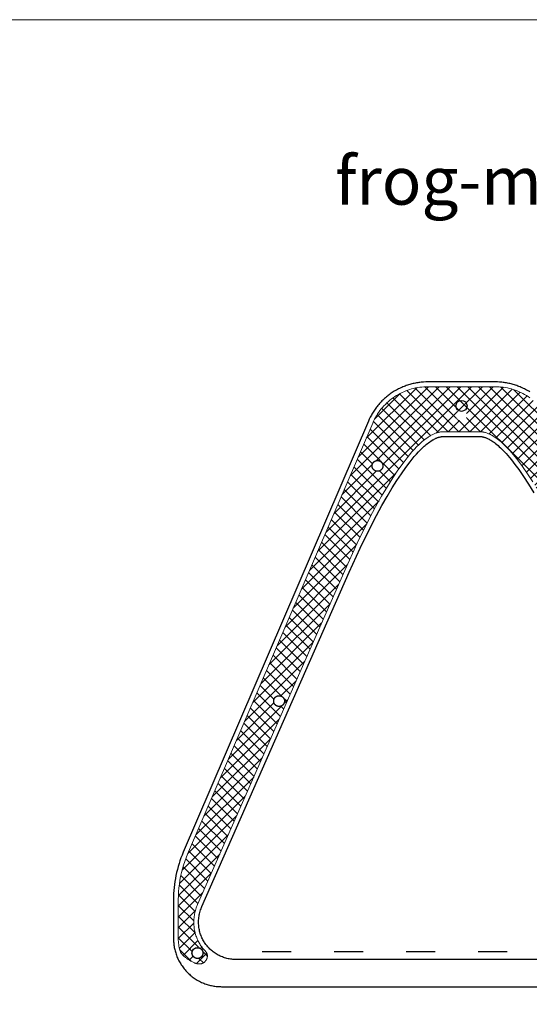
# Model space of a CAD drawing. Units: millimetres. Extents: x 0 to 70034, y 0 to 4832.
# Drawn here: x 49867 to 50079, y 325 to 735 of the extents above; entities that cross this region are included whole.
import ezdxf

# ---------------------------------------------------------------- set-up
doc = ezdxf.new("R2010")
doc.units = ezdxf.units.MM
doc.linetypes.add('Trennlage', pattern=[30, 12, -18])
for name, color, linetype, lineweight, true_color in [('01_PREFA-Dachprodukt', 7, 'Continuous', 25, 0xe1000f), ('06_Dichtung', 7, 'Continuous', 15, 0x8296a0), ('10_Blattrahmen', 7, 'Continuous', 20, 0x000000), ('99_Text_1_DE', 7, 'Continuous', 25, 0xe1000f)]:
    doc.layers.add(name, color=color, linetype=linetype, lineweight=lineweight, true_color=true_color)
doc.styles.add('Arial', font='arial.ttf')

# ---------------------------------------------------------------- blocks, each defined once
blk = doc.blocks.new('A$C303698f2')
at = {"layer": '10_Blattrahmen'}
blk.add_lwpolyline([(666.01, -470.92), (666.01, 0), (0, 0), (0, -470.92)], close=True, dxfattribs=at)

msp = doc.modelspace()

# ---------------------------------------------------------------- hatches: boundary and pattern name
at = {"layer": '06_Dichtung'}
h = msp.add_hatch(dxfattribs=at)
h.set_pattern_fill('ANSI37', color=256, style=0)
h.set_pattern_definition([(45, (20139.0012, -705.1377), (-2.24506403, 2.24506403), []), (135, (20139.0012, -705.1377), (-2.24506403, -2.24506403), [])])
h.paths.add_polyline_path([(50088.027, 566.941), (50087.675, 567.722), (50087.297, 568.491), (50086.893, 569.246), (50086.463, 569.987), (50086.008, 570.713), (50085.529, 571.423), (50085.025, 572.116), (50084.498, 572.792), (50083.948, 573.449), (50083.376, 574.087), (50082.783, 574.704), (50082.168, 575.301), (50081.534, 575.877), (50080.88, 576.431), (50080.207, 576.961), (50079.517, 577.469), (50078.81, 577.953), (50078.087, 578.412), (50077.348, 578.846), (50076.595, 579.254), (50075.828, 579.636), (50075.049, 579.992), (50074.258, 580.321), (50073.456, 580.623), (50072.644, 580.897), (50071.824, 581.143), (50070.995, 581.361), (50070.159, 581.55), (50069.318, 581.711), (50068.471, 581.842), (50067.621, 581.945), (50066.767, 582.018), (50065.912, 582.062), (50065.055, 582.077), (50037.055, 582.077), (50036.198, 582.062), (50035.343, 582.018), (50034.489, 581.945), (50033.639, 581.842), (50032.792, 581.711), (50031.951, 581.55), (50031.115, 581.361), (50030.286, 581.143), (50029.466, 580.897), (50028.654, 580.623), (50027.852, 580.321), (50027.061, 579.992), (50026.282, 579.636), (50025.515, 579.254), (50024.762, 578.846), (50024.023, 578.412), (50023.3, 577.953), (50022.593, 577.469), (50021.903, 576.961), (50021.23, 576.431), (50020.576, 575.877), (50019.942, 575.301), (50019.327, 574.704), (50018.734, 574.087), (50018.162, 573.449), (50017.612, 572.792), (50017.085, 572.116), (50016.581, 571.423), (50016.102, 570.713), (50015.647, 569.987), (50015.217, 569.246), (50014.813, 568.491), (50014.435, 567.722), (50014.083, 566.941), (49936.949, 387.311), (49936.335, 385.809), (49935.771, 384.288), (49935.259, 382.749), (49934.799, 381.193), (49934.392, 379.623), (49934.039, 378.039), (49933.739, 376.445), (49933.493, 374.841), (49933.302, 373.23), (49933.165, 371.614), (49933.082, 369.994), (49933.055, 368.372), (49933.055, 352.077), (49933.066, 351.454), (49933.098, 350.831), (49933.152, 350.21), (49933.227, 349.592), (49933.324, 348.976), (49933.442, 348.364), (49933.581, 347.757), (49933.741, 347.155), (49933.922, 346.558), (49933.94, 346.521), (49933.959, 346.483), (49933.979, 346.444), (49934.001, 346.405), (49934.049, 346.325), (49934.101, 346.242), (49934.158, 346.157), (49934.22, 346.07), (49934.287, 345.981), (49934.358, 345.89), (49934.433, 345.798), (49934.513, 345.704), (49934.684, 345.511), (49934.871, 345.313), (49935.073, 345.111), (49935.288, 344.907), (49935.517, 344.699), (49935.757, 344.491), (49936.007, 344.283), (49936.268, 344.075), (49936.537, 343.869), (49936.815, 343.665), (49937.1, 343.465), (49937.39, 343.27), (49937.686, 343.08), (49938.29, 342.721), (49938.595, 342.553), (49938.902, 342.395), (49939.21, 342.247), (49939.516, 342.11), (49939.822, 341.986), (49939.974, 341.928), (49940.125, 341.874), (49940.275, 341.824), (49940.424, 341.777), (49940.573, 341.734), (49940.72, 341.695), (49940.865, 341.66), (49941.01, 341.629), (49941.152, 341.602), (49941.293, 341.58), (49941.433, 341.562), (49941.57, 341.548), (49941.705, 341.54), (49941.772, 341.537), (49941.838, 341.536), (49941.904, 341.536), (49941.969, 341.537), (49942.034, 341.54), (49942.098, 341.543), (49942.161, 341.548), (49942.224, 341.554), (49942.287, 341.561), (49942.348, 341.57), (49942.409, 341.579), (49942.47, 341.589), (49942.53, 341.601), (49942.589, 341.614), (49942.648, 341.627), (49942.706, 341.642), (49942.764, 341.658), (49942.821, 341.675), (49942.877, 341.693), (49942.933, 341.711), (49942.988, 341.731), (49943.042, 341.752), (49943.096, 341.774), (49943.149, 341.796), (49943.202, 341.82), (49943.254, 341.844), (49943.305, 341.87), (49943.356, 341.896), (49943.406, 341.923), (49943.455, 341.951), (49943.504, 341.979), (49943.552, 342.009), (49943.6, 342.039), (49943.647, 342.07), (49943.693, 342.102), (49943.739, 342.135), (49943.828, 342.202), (49943.914, 342.272), (49943.998, 342.345), (49944.079, 342.421), (49944.158, 342.499), (49944.234, 342.579), (49944.307, 342.662), (49944.377, 342.746), (49944.444, 342.833), (49944.509, 342.921), (49944.571, 343.012), (49944.63, 343.104), (49944.686, 343.197), (49944.739, 343.292), (49944.789, 343.388), (49944.836, 343.485), (49944.881, 343.583), (49944.922, 343.683), (49944.96, 343.783), (49944.995, 343.883), (49945.028, 343.985), (49945.057, 344.086), (49945.083, 344.188), (49945.106, 344.291), (49945.126, 344.393), (49945.143, 344.495), (49945.156, 344.597), (49945.166, 344.699), (49945.173, 344.801), (49945.177, 344.902), (49945.178, 345.002), (49945.175, 345.101), (49945.169, 345.2), (49945.16, 345.298), (49945.154, 345.346), (49945.147, 345.394), (49945.14, 345.442), (49945.131, 345.49), (49945.122, 345.537), (49945.112, 345.584), (49945.101, 345.63), (49945.089, 345.676), (49945.077, 345.722), (49945.063, 345.767), (49945.049, 345.812), (49945.033, 345.857), (49945.017, 345.901), (49945, 345.944), (49944.982, 345.987), (49944.964, 346.03), (49944.944, 346.072), (49944.924, 346.113), (49944.902, 346.154), (49944.88, 346.195), (49944.857, 346.234), (49944.833, 346.274), (49944.829, 346.279), (49943.273, 347.975), (49941.956, 349.884), (49940.901, 351.94), (49940.101, 354.215), (49939.611, 356.662), (49939.484, 358.962), (49939.609, 361.04), (49939.974, 363.107), (49940.573, 365.124), (49941.087, 366.335), (50002.409, 505.554), (50007.611, 516.918), (50012.743, 527.242), (50015.267, 531.982), (50017.755, 536.424), (50020.202, 540.556), (50022.421, 544.089), (50024.573, 547.31), (50026.68, 550.251), (50028.841, 553.059), (50030.91, 555.479), (50032.864, 557.531), (50034.989, 559.49), (50037.095, 561.068), (50039.096, 562.238), (50041.34, 563.105), (50043.043, 563.322), (50059.562, 563.322), (50061.548, 562.841), (50063.492, 561.989), (50065.35, 560.83), (50067.042, 559.534), (50068.692, 558.066), (50070.495, 556.254), (50072.252, 554.271), (50073.391, 552.887), (50074.936, 550.911), (50076.509, 548.773), (50078.595, 545.754), (50080.722, 542.47), (50082.889, 538.928), (50085.093, 535.132), (50087.93, 529.971), (50090.811, 524.432), (50093.725, 518.534), (50099.701, 505.554), (50161.495, 365.263), (50162.136, 363.107), (50162.501, 361.04), (50162.626, 358.962), (50162.499, 356.664), (50162.009, 354.217), (50161.209, 351.94), (50160.154, 349.884), (50158.837, 347.975), (50157.281, 346.279), (50157.277, 346.274), (50157.253, 346.235), (50157.23, 346.195), (50157.208, 346.154), (50157.186, 346.113), (50157.166, 346.072), (50157.146, 346.03), (50157.128, 345.987), (50157.11, 345.944), (50157.093, 345.901), (50157.077, 345.857), (50157.061, 345.812), (50157.047, 345.768), (50157.033, 345.722), (50157.021, 345.676), (50157.009, 345.63), (50156.998, 345.584), (50156.988, 345.537), (50156.979, 345.49), (50156.97, 345.442), (50156.963, 345.394), (50156.956, 345.346), (50156.95, 345.298), (50156.941, 345.2), (50156.935, 345.101), (50156.932, 345.002), (50156.933, 344.902), (50156.937, 344.801), (50156.944, 344.699), (50156.954, 344.597), (50156.967, 344.495), (50156.984, 344.393), (50157.004, 344.291), (50157.027, 344.188), (50157.053, 344.086), (50157.082, 343.985), (50157.115, 343.883), (50157.15, 343.783), (50157.188, 343.683), (50157.229, 343.583), (50157.274, 343.485), (50157.321, 343.388), (50157.371, 343.292), (50157.424, 343.197), (50157.48, 343.104), (50157.539, 343.012), (50157.601, 342.921), (50157.666, 342.833), (50157.733, 342.746), (50157.803, 342.662), (50157.876, 342.579), (50157.952, 342.499), (50158.031, 342.421), (50158.112, 342.345), (50158.196, 342.272), (50158.282, 342.202), (50158.371, 342.135), (50158.417, 342.102), (50158.463, 342.07), (50158.51, 342.039), (50158.558, 342.009), (50158.606, 341.979), (50158.655, 341.951), (50158.704, 341.923), (50158.754, 341.896), (50158.805, 341.87), (50158.856, 341.844), (50158.908, 341.82), (50158.961, 341.796), (50159.014, 341.774), (50159.068, 341.752), (50159.122, 341.731), (50159.177, 341.711), (50159.233, 341.693), (50159.289, 341.675), (50159.346, 341.658), (50159.404, 341.642), (50159.462, 341.627), (50159.521, 341.614), (50159.58, 341.601), (50159.64, 341.589), (50159.701, 341.579), (50159.762, 341.57), (50159.823, 341.561), (50159.886, 341.554), (50159.949, 341.548), (50160.012, 341.543), (50160.076, 341.54), (50160.141, 341.537), (50160.206, 341.536), (50160.272, 341.536), (50160.338, 341.537), (50160.405, 341.54), (50160.54, 341.548), (50160.677, 341.562), (50160.817, 341.58), (50160.958, 341.602), (50161.1, 341.629), (50161.245, 341.66), (50161.39, 341.695), (50161.537, 341.734), (50161.686, 341.777), (50161.835, 341.824), (50161.985, 341.874), (50162.136, 341.928), (50162.288, 341.986), (50162.594, 342.11), (50162.9, 342.247), (50163.208, 342.395), (50163.515, 342.553), (50163.82, 342.721), (50164.124, 342.897), (50164.424, 343.08), (50164.72, 343.27), (50165.01, 343.465), (50165.295, 343.665), (50165.573, 343.869), (50165.842, 344.075), (50166.103, 344.283), (50166.353, 344.491), (50166.593, 344.699), (50166.822, 344.907), (50167.037, 345.111), (50167.239, 345.313), (50167.426, 345.511), (50167.597, 345.704), (50167.677, 345.798), (50167.752, 345.89), (50167.823, 345.981), (50167.89, 346.07), (50167.952, 346.157), (50168.009, 346.242), (50168.061, 346.325), (50168.109, 346.405), (50168.131, 346.444), (50168.151, 346.483), (50168.17, 346.521), (50168.188, 346.558), (50168.369, 347.155), (50168.529, 347.757), (50168.668, 348.364), (50168.786, 348.976), (50168.883, 349.592), (50168.958, 350.21), (50169.012, 350.831), (50169.044, 351.454), (50169.055, 352.077), (50169.055, 368.372), (50169.028, 369.994), (50168.945, 371.614), (50168.808, 373.23), (50168.617, 374.841), (50168.371, 376.445), (50168.071, 378.039), (50167.718, 379.623), (50167.311, 381.193), (50166.851, 382.749), (50166.339, 384.288), (50165.775, 385.809), (50165.161, 387.311)])
h.paths.add_polyline_path([(50129.4, 451.894), (50129.186, 449.799), (50127.456, 448.635), (50125.461, 449.18), (50124.584, 451.046), (50125.414, 452.934), (50127.394, 453.527), (50129.129, 452.424), (50129.434, 450.376), (50128.063, 448.815), (50125.992, 448.838), (50124.661, 450.435), (50125.014, 452.475), (50126.777, 453.534), (50128.742, 452.893), (50129.525, 450.984), (50128.602, 449.142), (50126.594, 448.645), (50124.895, 449.851), (50124.729, 451.952), (50126.238, 453.421), (50128.333, 453.208), (50129.497, 451.477), (50128.952, 449.482), (50127.086, 448.605), (50125.198, 449.436), (50124.605, 451.416), (50125.708, 453.151), (50127.756, 453.456), (50129.316, 452.085), (50129.293, 450.013), (50127.697, 448.682), (50125.656, 449.035), (50124.598, 450.799), (50125.239, 452.763), (50127.148, 453.547), (50128.99, 452.623), (50129.487, 450.615), (50128.28, 448.916), (50126.18, 448.751), (50124.71, 450.259), (50124.924, 452.355), (50126.654, 453.518), (50128.649, 452.973), (50129.526, 451.108), (50128.696, 449.219), (50126.716, 448.626), (50124.981, 449.729), (50124.676, 451.777), (50126.047, 453.338), (50128.118, 453.315), (50129.449, 451.718), (50129.096, 449.678), (50127.333, 448.619), (50125.368, 449.26), (50124.585, 451.17), (50125.508, 453.012), (50127.516, 453.508), (50129.215, 452.302), (50129.381, 450.202), (50127.873, 448.732), (50125.777, 448.945), (50124.613, 450.676), (50125.158, 452.671), (50127.024, 453.548), (50128.912, 452.718), (50129.505, 450.737), (50128.402, 449.003), (50126.354, 448.698), (50124.794, 450.068), (50124.817, 452.14), (50126.413, 453.471), (50128.454, 453.118), (50129.512, 451.355), (50128.871, 449.39), (50126.962, 448.607), (50125.12, 449.53), (50124.623, 451.538), (50125.83, 453.237), (50127.93, 453.402)], flags=16)
h.paths.add_polyline_path([(50083.71, 548.259), (50083.924, 550.355), (50085.654, 551.518), (50087.649, 550.973), (50088.526, 549.108), (50087.696, 547.219), (50085.716, 546.626), (50083.981, 547.729), (50083.676, 549.777), (50085.047, 551.338), (50087.118, 551.315), (50088.449, 549.718), (50088.096, 547.678), (50086.333, 546.619), (50084.368, 547.26), (50083.585, 549.17), (50084.508, 551.012), (50086.516, 551.508), (50088.215, 550.302), (50088.381, 548.202), (50086.873, 546.732), (50084.777, 546.945), (50083.613, 548.676), (50084.158, 550.671), (50086.024, 551.548), (50087.912, 550.718), (50088.505, 548.737), (50087.402, 547.003), (50085.354, 546.698), (50083.794, 548.068), (50083.817, 550.14), (50085.413, 551.471), (50087.454, 551.118), (50088.512, 549.355), (50087.871, 547.39), (50085.962, 546.607), (50084.12, 547.53), (50083.623, 549.538), (50084.83, 551.237), (50086.93, 551.402), (50088.4, 549.894), (50088.186, 547.799), (50086.456, 546.635), (50084.461, 547.18), (50083.584, 549.046), (50084.414, 550.934), (50086.394, 551.527), (50088.129, 550.424), (50088.434, 548.376), (50087.063, 546.815), (50084.992, 546.838), (50083.661, 548.435), (50084.014, 550.475), (50085.777, 551.534), (50087.742, 550.893), (50088.525, 548.984), (50087.602, 547.142), (50085.594, 546.645), (50083.895, 547.851), (50083.729, 549.952), (50085.238, 551.421), (50087.333, 551.208), (50088.497, 549.477), (50087.952, 547.482), (50086.086, 546.605), (50084.198, 547.436), (50083.605, 549.416), (50084.708, 551.151), (50086.756, 551.456), (50088.316, 550.085), (50088.293, 548.013), (50086.697, 546.682), (50084.656, 547.035), (50083.598, 548.799), (50084.239, 550.763), (50086.148, 551.547), (50087.99, 550.623), (50088.487, 548.615), (50087.28, 546.916), (50085.18, 546.751)], flags=16)
h.paths.add_polyline_path([(50053.497, 570.477), (50052.952, 568.482), (50051.086, 567.605), (50049.198, 568.436), (50048.605, 570.416), (50049.708, 572.151), (50051.756, 572.456), (50053.316, 571.085), (50053.293, 569.013), (50051.697, 567.682), (50049.656, 568.035), (50048.598, 569.799), (50049.239, 571.763), (50051.148, 572.547), (50052.99, 571.623), (50053.487, 569.615), (50052.28, 567.916), (50050.18, 567.751), (50048.71, 569.259), (50048.924, 571.355), (50050.654, 572.518), (50052.649, 571.973), (50053.526, 570.108), (50052.696, 568.219), (50050.716, 567.626), (50048.981, 568.729), (50048.676, 570.777), (50050.047, 572.338), (50052.118, 572.315), (50053.449, 570.718), (50053.096, 568.678), (50051.333, 567.619), (50049.368, 568.26), (50048.585, 570.17), (50049.508, 572.012), (50051.516, 572.508), (50053.215, 571.302), (50053.381, 569.202), (50051.873, 567.732), (50049.777, 567.945), (50048.613, 569.676), (50049.158, 571.671), (50051.024, 572.548), (50052.912, 571.718), (50053.505, 569.737), (50052.402, 568.003), (50050.354, 567.698), (50048.794, 569.068), (50048.817, 571.14), (50050.413, 572.471), (50052.454, 572.118), (50053.512, 570.355), (50052.871, 568.39), (50050.962, 567.607), (50049.12, 568.53), (50048.623, 570.538), (50049.83, 572.237), (50051.93, 572.402), (50053.4, 570.894), (50053.186, 568.799), (50051.456, 567.635), (50049.461, 568.18), (50048.584, 570.046), (50049.414, 571.934), (50051.394, 572.527), (50053.129, 571.424), (50053.434, 569.376), (50052.063, 567.815), (50049.992, 567.838), (50048.661, 569.435), (50049.014, 571.475), (50050.777, 572.534), (50052.742, 571.893), (50053.525, 569.984), (50052.602, 568.142), (50050.594, 567.645), (50048.895, 568.851), (50048.729, 570.952), (50050.238, 572.421), (50052.333, 572.208)], flags=16)
h.paths.add_polyline_path([(50016.873, 546.732), (50014.777, 546.945), (50013.613, 548.676), (50014.158, 550.671), (50016.024, 551.548), (50017.912, 550.718), (50018.505, 548.737), (50017.402, 547.003), (50015.354, 546.698), (50013.794, 548.068), (50013.817, 550.14), (50015.413, 551.471), (50017.454, 551.118), (50018.512, 549.355), (50017.871, 547.39), (50015.962, 546.607), (50014.12, 547.53), (50013.623, 549.538), (50014.83, 551.237), (50016.93, 551.402), (50018.4, 549.894), (50018.186, 547.799), (50016.456, 546.635), (50014.461, 547.18), (50013.584, 549.046), (50014.414, 550.934), (50016.394, 551.527), (50018.129, 550.424), (50018.434, 548.376), (50017.063, 546.815), (50014.992, 546.838), (50013.661, 548.435), (50014.014, 550.475), (50015.777, 551.534), (50017.742, 550.893), (50018.525, 548.984), (50017.602, 547.142), (50015.594, 546.645), (50013.895, 547.851), (50013.729, 549.952), (50015.238, 551.421), (50017.333, 551.208), (50018.497, 549.477), (50017.952, 547.482), (50016.086, 546.605), (50014.198, 547.436), (50013.605, 549.416), (50014.708, 551.151), (50016.756, 551.456), (50018.316, 550.085), (50018.293, 548.013), (50016.697, 546.682), (50014.656, 547.035), (50013.598, 548.799), (50014.239, 550.763), (50016.148, 551.547), (50017.99, 550.623), (50018.487, 548.615), (50017.28, 546.916), (50015.18, 546.751), (50013.71, 548.259), (50013.924, 550.355), (50015.654, 551.518), (50017.649, 550.973), (50018.526, 549.108), (50017.696, 547.219), (50015.716, 546.626), (50013.981, 547.729), (50013.676, 549.777), (50015.047, 551.338), (50017.118, 551.315), (50018.449, 549.718), (50018.096, 547.678), (50016.333, 546.619), (50014.368, 547.26), (50013.585, 549.17), (50014.508, 551.012), (50016.516, 551.508), (50018.215, 550.302), (50018.381, 548.202)], flags=16)
h.paths.add_polyline_path([(50163.497, 346.477), (50162.952, 344.482), (50161.086, 343.605), (50159.198, 344.436), (50158.605, 346.416), (50159.708, 348.151), (50161.756, 348.456), (50163.316, 347.085), (50163.293, 345.013), (50161.697, 343.682), (50159.656, 344.035), (50158.598, 345.799), (50159.239, 347.763), (50161.148, 348.547), (50162.99, 347.623), (50163.487, 345.615), (50162.28, 343.916), (50160.18, 343.751), (50158.71, 345.259), (50158.924, 347.355), (50160.654, 348.518), (50162.649, 347.973), (50163.526, 346.108), (50162.696, 344.219), (50160.716, 343.626), (50158.981, 344.729), (50158.676, 346.777), (50160.047, 348.338), (50162.118, 348.315), (50163.449, 346.718), (50163.096, 344.678), (50161.333, 343.619), (50159.368, 344.26), (50158.585, 346.17), (50159.508, 348.012), (50161.516, 348.508), (50163.215, 347.302), (50163.381, 345.202), (50161.873, 343.732), (50159.777, 343.945), (50158.613, 345.676), (50159.158, 347.671), (50161.024, 348.548), (50162.912, 347.718), (50163.505, 345.737), (50162.402, 344.003), (50160.354, 343.698), (50158.794, 345.068), (50158.817, 347.14), (50160.413, 348.471), (50162.454, 348.118), (50163.512, 346.355), (50162.871, 344.39), (50160.962, 343.607), (50159.12, 344.53), (50158.623, 346.538), (50159.83, 348.237), (50161.93, 348.402), (50163.4, 346.894), (50163.186, 344.799), (50161.456, 343.635), (50159.461, 344.18), (50158.584, 346.046), (50159.414, 347.934), (50161.394, 348.527), (50163.129, 347.424), (50163.434, 345.376), (50162.063, 343.815), (50159.992, 343.838), (50158.661, 345.435), (50159.014, 347.475), (50160.777, 348.534), (50162.742, 347.893), (50163.525, 345.984), (50162.602, 344.142), (50160.594, 343.645), (50158.895, 344.851), (50158.729, 346.952), (50160.238, 348.421), (50162.333, 348.208)], flags=16)
h.paths.add_polyline_path([(49972.71, 450.259), (49972.924, 452.355), (49974.654, 453.518), (49976.649, 452.973), (49977.526, 451.108), (49976.696, 449.219), (49974.716, 448.626), (49972.981, 449.729), (49972.676, 451.777), (49974.047, 453.338), (49976.118, 453.315), (49977.449, 451.718), (49977.096, 449.678), (49975.333, 448.619), (49973.368, 449.26), (49972.585, 451.17), (49973.508, 453.012), (49975.516, 453.508), (49977.215, 452.302), (49977.381, 450.202), (49975.873, 448.732), (49973.777, 448.945), (49972.613, 450.676), (49973.158, 452.671), (49975.024, 453.548), (49976.912, 452.718), (49977.505, 450.737), (49976.402, 449.003), (49974.354, 448.698), (49972.794, 450.068), (49972.817, 452.14), (49974.413, 453.471), (49976.454, 453.118), (49977.512, 451.355), (49976.871, 449.39), (49974.962, 448.607), (49973.12, 449.53), (49972.623, 451.538), (49973.83, 453.237), (49975.93, 453.402), (49977.4, 451.894), (49977.186, 449.799), (49975.456, 448.635), (49973.461, 449.18), (49972.584, 451.046), (49973.414, 452.934), (49975.394, 453.527), (49977.129, 452.424), (49977.434, 450.376), (49976.063, 448.815), (49973.992, 448.838), (49972.661, 450.435), (49973.014, 452.475), (49974.777, 453.534), (49976.742, 452.893), (49977.525, 450.984), (49976.602, 449.142), (49974.594, 448.645), (49972.895, 449.851), (49972.729, 451.952), (49974.238, 453.421), (49976.333, 453.208), (49977.497, 451.477), (49976.952, 449.482), (49975.086, 448.605), (49973.198, 449.436), (49972.605, 451.416), (49973.708, 453.151), (49975.756, 453.456), (49977.316, 452.085), (49977.293, 450.013), (49975.697, 448.682), (49973.656, 449.035), (49972.598, 450.799), (49973.239, 452.763), (49975.148, 453.547), (49976.99, 452.623), (49977.487, 450.615), (49976.28, 448.916), (49974.18, 448.751)], flags=16)
h.paths.add_polyline_path([(49941.873, 343.732), (49939.777, 343.945), (49938.613, 345.676), (49939.158, 347.671), (49941.024, 348.548), (49942.912, 347.718), (49943.505, 345.737), (49942.402, 344.003), (49940.354, 343.698), (49938.794, 345.068), (49938.817, 347.14), (49940.413, 348.471), (49942.454, 348.118), (49943.512, 346.355), (49942.871, 344.39), (49940.962, 343.607), (49939.12, 344.53), (49938.623, 346.538), (49939.83, 348.237), (49941.93, 348.402), (49943.4, 346.894), (49943.186, 344.799), (49941.456, 343.635), (49939.461, 344.18), (49938.584, 346.046), (49939.414, 347.934), (49941.394, 348.527), (49943.129, 347.424), (49943.434, 345.376), (49942.063, 343.815), (49939.992, 343.838), (49938.661, 345.435), (49939.014, 347.475), (49940.777, 348.534), (49942.742, 347.893), (49943.525, 345.984), (49942.602, 344.142), (49940.594, 343.645), (49938.895, 344.851), (49938.729, 346.952), (49940.238, 348.421), (49942.333, 348.208), (49943.497, 346.477), (49942.952, 344.482), (49941.086, 343.605), (49939.198, 344.436), (49938.605, 346.416), (49939.708, 348.151), (49941.756, 348.456), (49943.316, 347.085), (49943.293, 345.013), (49941.697, 343.682), (49939.656, 344.035), (49938.598, 345.799), (49939.239, 347.763), (49941.148, 348.547), (49942.99, 347.623), (49943.487, 345.615), (49942.28, 343.916), (49940.18, 343.751), (49938.71, 345.259), (49938.924, 347.355), (49940.654, 348.518), (49942.649, 347.973), (49943.526, 346.108), (49942.696, 344.219), (49940.716, 343.626), (49938.981, 344.729), (49938.676, 346.777), (49940.047, 348.338), (49942.118, 348.315), (49943.449, 346.718), (49943.096, 344.678), (49941.333, 343.619), (49939.368, 344.26), (49938.585, 346.17), (49939.508, 348.012), (49941.516, 348.508), (49943.215, 347.302), (49943.381, 345.202)], flags=16)

# ---------------------------------------------------------------- linework, layer by layer
at = {"layer": '01_PREFA-Dachprodukt', "linetype": 'Trennlage'}
msp.add_line((49968.055, 346.72), (50134.055, 346.72), dxfattribs=at)
at = {"layer": '01_PREFA-Dachprodukt'}
for points in [[(50079.485, 579.897), (50079.055, 580.163), (50078.62, 580.421), (50078.181, 580.671), (50077.737, 580.913), (50077.29, 581.146), (50076.838, 581.37), (50076.383, 581.585), (50075.925, 581.792), (50075.464, 581.99), (50074.999, 582.179), (50074.533, 582.358), (50074.064, 582.529), (50073.593, 582.691), (50073.12, 582.844), (50072.646, 582.988), (50072.17, 583.122), (50071.694, 583.248), (50071.217, 583.364), (50070.739, 583.472), (50070.261, 583.57), (50069.783, 583.659), (50069.306, 583.74), (50068.828, 583.812), (50068.352, 583.875), (50067.876, 583.929), (50067.402, 583.974), (50066.929, 584.012), (50065.988, 584.061), (50065.055, 584.077), (50037.055, 584.077), (50036.122, 584.061), (50035.181, 584.012), (50034.708, 583.974), (50034.234, 583.929), (50033.758, 583.875), (50033.282, 583.812), (50032.804, 583.74), (50032.327, 583.659), (50031.849, 583.57), (50031.371, 583.472), (50030.893, 583.364), (50030.416, 583.248), (50029.94, 583.122), (50029.464, 582.988), (50028.99, 582.844), (50028.517, 582.691), (50028.046, 582.529), (50027.577, 582.358), (50027.111, 582.179), (50026.646, 581.99), (50026.185, 581.792), (50025.727, 581.585), (50025.272, 581.37), (50024.82, 581.146), (50024.373, 580.913), (50023.929, 580.671), (50023.49, 580.421), (50023.055, 580.163), (50022.625, 579.897), (50022.2, 579.623), (50021.78, 579.34), (50021.365, 579.05), (50020.957, 578.753), (50020.554, 578.447), (50020.157, 578.135), (50019.766, 577.816), (50019.382, 577.489), (50019.005, 577.156), (50018.634, 576.816), (50018.27, 576.471), (50017.913, 576.119), (50017.564, 575.761), (50017.222, 575.397), (50016.887, 575.028), (50016.561, 574.654), (50016.241, 574.275), (50015.93, 573.891), (50015.627, 573.503), (50015.332, 573.111), (50015.044, 572.714), (50014.765, 572.314), (50014.495, 571.91), (50014.232, 571.503), (50013.978, 571.093), (50013.732, 570.68), (50013.495, 570.264), (50013.266, 569.846), (50013.045, 569.426), (50012.629, 568.581), (50012.246, 567.73), (49935.112, 388.1), (49934.629, 386.936), (49934.175, 385.757), (49933.75, 384.565), (49933.355, 383.36), (49932.989, 382.145), (49932.655, 380.919), (49932.352, 379.684), (49932.08, 378.442), (49931.839, 377.193), (49931.631, 375.939), (49931.455, 374.681), (49931.311, 373.42), (49931.199, 372.157), (49931.119, 370.894), (49931.071, 369.632), (49931.055, 368.372), (49931.055, 352.077), (49931.06, 351.633), (49931.075, 351.185), (49931.1, 350.734), (49931.136, 350.28), (49931.182, 349.822), (49931.24, 349.363), (49931.309, 348.901), (49931.389, 348.437), (49931.481, 347.972), (49931.584, 347.507), (49931.7, 347.04), (49931.827, 346.573), (49931.967, 346.107), (49932.119, 345.642), (49932.283, 345.177), (49932.459, 344.715), (49932.648, 344.254), (49932.85, 343.796), (49933.063, 343.342), (49933.289, 342.891), (49933.528, 342.444), (49933.778, 342.001), (49934.041, 341.564), (49934.315, 341.132), (49934.601, 340.707), (49934.899, 340.288), (49935.208, 339.875), (49935.528, 339.471), (49935.859, 339.074), (49936.2, 338.685), (49936.552, 338.305), (49936.913, 337.935), (49937.284, 337.573), (49937.664, 337.222), (49938.052, 336.88), (49938.449, 336.55), (49938.854, 336.23), (49939.266, 335.921), (49939.685, 335.623), (49940.111, 335.337), (49940.543, 335.062), (49940.98, 334.8), (49941.422, 334.549), (49941.869, 334.311), (49942.32, 334.085), (49942.775, 333.871), (49943.233, 333.67), (49943.693, 333.481), (49944.156, 333.304), (49944.62, 333.14), (49945.086, 332.988), (49945.552, 332.849), (49946.018, 332.721), (49946.485, 332.606), (49946.951, 332.502), (49947.416, 332.411), (49947.879, 332.33), (49948.341, 332.262), (49948.801, 332.204), (49949.258, 332.158), (49949.712, 332.122), (49950.163, 332.097), (49950.611, 332.082), (49951.055, 332.077), (50151.055, 332.077)], [(50144.796, 343.364), (49957.314, 343.364), (49956.809, 343.371), (49956.304, 343.394), (49955.8, 343.433), (49955.298, 343.486), (49954.798, 343.555), (49954.3, 343.64), (49953.807, 343.739), (49953.318, 343.853), (49952.834, 343.982), (49952.356, 344.126), (49951.885, 344.283), (49951.42, 344.455), (49950.963, 344.64), (49950.514, 344.838), (49950.074, 345.049), (49949.643, 345.271), (49949.222, 345.506), (49948.81, 345.752), (49948.41, 346.009), (49948.02, 346.275), (49947.641, 346.551), (49947.274, 346.837), (49946.918, 347.131), (49946.574, 347.432), (49946.242, 347.741), (49945.923, 348.057), (49945.615, 348.379), (49945.32, 348.706), (49945.037, 349.039), (49944.767, 349.375), (49944.509, 349.716), (49944.263, 350.06), (49944.012, 350.432), (49943.77, 350.816), (49943.537, 351.211), (49943.314, 351.617), (49943.101, 352.035), (49942.899, 352.463), (49942.708, 352.901), (49942.529, 353.349), (49942.363, 353.807), (49942.21, 354.274), (49942.071, 354.75), (49941.947, 355.234), (49941.837, 355.725), (49941.742, 356.224), (49941.663, 356.728), (49941.601, 357.239), (49941.554, 357.754), (49941.525, 358.273), (49941.512, 358.796), (49941.517, 359.322), (49941.539, 359.849), (49941.579, 360.377), (49941.636, 360.905), (49941.71, 361.433), (49941.802, 361.959), (49941.911, 362.483), (49942.038, 363.003), (49942.181, 363.52), (49942.341, 364.031), (49942.517, 364.537), (49942.709, 365.036), (49942.917, 365.529), (50004.24, 504.747), (50008.844, 514.851), (50013.394, 524.135), (50015.636, 528.446), (50017.85, 532.525), (50020.031, 536.362), (50022.175, 539.949), (50024.1, 543.002), (50025.986, 545.835), (50027.831, 548.441), (50029.631, 550.819), (50030.514, 551.92), (50031.384, 552.963), (50032.241, 553.946), (50033.086, 554.869), (50033.917, 555.733), (50034.734, 556.535), (50035.537, 557.276), (50035.933, 557.624), (50036.325, 557.955), (50036.827, 558.362), (50037.322, 558.742), (50037.811, 559.096), (50038.293, 559.425), (50038.769, 559.727), (50039.005, 559.868), (50039.239, 560.003), (50039.471, 560.131), (50039.701, 560.253), (50039.93, 560.368), (50040.157, 560.477), (50040.382, 560.579), (50040.605, 560.675), (50040.827, 560.764), (50041.047, 560.846), (50041.266, 560.922), (50041.482, 560.991), (50041.697, 561.054), (50041.91, 561.11), (50042.121, 561.16), (50042.33, 561.203), (50042.537, 561.239), (50042.743, 561.269), (50042.947, 561.292), (50043.149, 561.309), (50043.349, 561.319), (50043.547, 561.322), (50058.563, 561.322), (50058.71, 561.32), (50058.859, 561.315), (50059.008, 561.305), (50059.159, 561.293), (50059.311, 561.276), (50059.463, 561.256), (50059.617, 561.232), (50059.772, 561.205), (50060.021, 561.153), (50060.274, 561.092), (50060.528, 561.022), (50060.786, 560.942), (50061.046, 560.853), (50061.308, 560.755), (50061.573, 560.647), (50061.84, 560.53), (50062.191, 560.364), (50062.547, 560.182), (50062.906, 559.984), (50063.27, 559.771), (50063.637, 559.541), (50064.009, 559.297), (50064.384, 559.036), (50064.763, 558.76), (50065.262, 558.378), (50065.768, 557.97), (50066.279, 557.535), (50066.797, 557.075), (50067.321, 556.588), (50067.851, 556.076), (50068.387, 555.537), (50068.928, 554.973), (50069.641, 554.202), (50070.363, 553.387), (50071.095, 552.529), (50071.835, 551.629), (50073.342, 549.703), (50074.883, 547.609), (50076.932, 544.643), (50079.029, 541.406), (50081.171, 537.905)], [(50013.805, 549.077), (50013.806, 549.127), (50013.807, 549.177), (50013.81, 549.228), (50013.814, 549.279), (50013.819, 549.33), (50013.826, 549.382), (50013.834, 549.434), (50013.843, 549.486), (50013.853, 549.538), (50013.865, 549.591), (50013.878, 549.643), (50013.892, 549.696), (50013.908, 549.748), (50013.925, 549.801), (50013.943, 549.853), (50013.963, 549.905), (50013.984, 549.957), (50014.007, 550.008), (50014.031, 550.059), (50014.056, 550.11), (50014.083, 550.16), (50014.111, 550.21), (50014.141, 550.259), (50014.172, 550.308), (50014.204, 550.356), (50014.237, 550.403), (50014.272, 550.449), (50014.308, 550.495), (50014.345, 550.539), (50014.384, 550.583), (50014.423, 550.626), (50014.464, 550.668), (50014.506, 550.708), (50014.548, 550.748), (50014.592, 550.786), (50014.637, 550.823), (50014.682, 550.859), (50014.729, 550.894), (50014.776, 550.928), (50014.824, 550.96), (50014.872, 550.991), (50014.922, 551.02), (50014.971, 551.048), (50015.022, 551.075), (50015.072, 551.101), (50015.123, 551.125), (50015.175, 551.147), (50015.227, 551.169), (50015.279, 551.189), (50015.331, 551.207), (50015.383, 551.224), (50015.436, 551.24), (50015.488, 551.254), (50015.541, 551.267), (50015.593, 551.279), (50015.646, 551.289), (50015.698, 551.298), (50015.75, 551.306), (50015.801, 551.312), (50015.853, 551.318), (50015.904, 551.322), (50015.955, 551.324), (50016.005, 551.326), (50016.055, 551.327), (50016.105, 551.326), (50016.155, 551.324), (50016.206, 551.322), (50016.257, 551.318), (50016.309, 551.312), (50016.36, 551.306), (50016.412, 551.298), (50016.464, 551.289), (50016.517, 551.279), (50016.569, 551.267), (50016.622, 551.254), (50016.674, 551.24), (50016.727, 551.224), (50016.779, 551.207), (50016.831, 551.189), (50016.883, 551.169), (50016.935, 551.147), (50016.987, 551.125), (50017.038, 551.101), (50017.088, 551.075), (50017.139, 551.048), (50017.188, 551.02), (50017.238, 550.991), (50017.286, 550.96), (50017.334, 550.928), (50017.381, 550.894), (50017.428, 550.859), (50017.473, 550.823), (50017.518, 550.786), (50017.562, 550.748), (50017.604, 550.708), (50017.646, 550.668), (50017.687, 550.626), (50017.726, 550.583), (50017.765, 550.539), (50017.802, 550.495), (50017.838, 550.449), (50017.873, 550.403), (50017.906, 550.356), (50017.938, 550.308), (50017.969, 550.259), (50017.999, 550.21), (50018.027, 550.16), (50018.054, 550.11), (50018.079, 550.059), (50018.103, 550.008), (50018.126, 549.957), (50018.147, 549.905), (50018.167, 549.853), (50018.185, 549.801), (50018.202, 549.748), (50018.218, 549.696), (50018.232, 549.643), (50018.245, 549.591), (50018.257, 549.538), (50018.267, 549.486), (50018.276, 549.434), (50018.284, 549.382), (50018.291, 549.33), (50018.296, 549.279), (50018.3, 549.228), (50018.303, 549.177), (50018.304, 549.127), (50018.305, 549.077)], [(50018.305, 549.077), (50018.304, 549.027), (50018.303, 548.976), (50018.3, 548.926), (50018.296, 548.874), (50018.291, 548.823), (50018.284, 548.771), (50018.276, 548.719), (50018.267, 548.667), (50018.257, 548.615), (50018.245, 548.563), (50018.232, 548.51), (50018.218, 548.458), (50018.202, 548.405), (50018.185, 548.353), (50018.167, 548.3), (50018.147, 548.248), (50018.126, 548.197), (50018.103, 548.145), (50018.079, 548.094), (50018.054, 548.043), (50018.027, 547.993), (50017.999, 547.943), (50017.969, 547.894), (50017.938, 547.845), (50017.906, 547.798), (50017.873, 547.75), (50017.838, 547.704), (50017.802, 547.658), (50017.765, 547.614), (50017.726, 547.57), (50017.687, 547.527), (50017.646, 547.486), (50017.604, 547.445), (50017.562, 547.405), (50017.518, 547.367), (50017.473, 547.33), (50017.428, 547.294), (50017.381, 547.259), (50017.334, 547.226), (50017.286, 547.193), (50017.238, 547.163), (50017.188, 547.133), (50017.139, 547.105), (50017.088, 547.078), (50017.038, 547.053), (50016.987, 547.029), (50016.935, 547.006), (50016.883, 546.985), (50016.831, 546.965), (50016.779, 546.946), (50016.727, 546.929), (50016.674, 546.913), (50016.622, 546.899), (50016.569, 546.886), (50016.517, 546.875), (50016.464, 546.864), (50016.412, 546.855), (50016.36, 546.847), (50016.309, 546.841), (50016.257, 546.836), (50016.206, 546.832), (50016.155, 546.829), (50016.105, 546.827), (50016.055, 546.827), (50016.005, 546.827), (50015.955, 546.829), (50015.904, 546.832), (50015.853, 546.836), (50015.801, 546.841), (50015.75, 546.847), (50015.698, 546.855), (50015.646, 546.864), (50015.593, 546.875), (50015.541, 546.886), (50015.488, 546.899), (50015.436, 546.913), (50015.383, 546.929), (50015.331, 546.946), (50015.279, 546.965), (50015.227, 546.985), (50015.175, 547.006), (50015.123, 547.029), (50015.072, 547.053), (50015.022, 547.078), (50014.971, 547.105), (50014.922, 547.133), (50014.872, 547.163), (50014.824, 547.193), (50014.776, 547.226), (50014.729, 547.259), (50014.682, 547.294), (50014.637, 547.33), (50014.592, 547.367), (50014.548, 547.405), (50014.506, 547.445), (50014.464, 547.486), (50014.423, 547.527), (50014.384, 547.57), (50014.345, 547.614), (50014.308, 547.658), (50014.272, 547.704), (50014.237, 547.75), (50014.204, 547.798), (50014.172, 547.845), (50014.141, 547.894), (50014.111, 547.943), (50014.083, 547.993), (50014.056, 548.043), (50014.031, 548.094), (50014.007, 548.145), (50013.984, 548.197), (50013.963, 548.248), (50013.943, 548.3), (50013.925, 548.353), (50013.908, 548.405), (50013.892, 548.458), (50013.878, 548.51), (50013.865, 548.563), (50013.853, 548.615), (50013.843, 548.667), (50013.834, 548.719), (50013.826, 548.771), (50013.819, 548.823), (50013.814, 548.874), (50013.81, 548.926), (50013.807, 548.976), (50013.806, 549.027), (50013.805, 549.077)], [(49972.805, 451.077), (49972.806, 451.127), (49972.807, 451.177), (49972.81, 451.228), (49972.814, 451.279), (49972.819, 451.33), (49972.826, 451.382), (49972.834, 451.434), (49972.843, 451.486), (49972.853, 451.538), (49972.865, 451.591), (49972.878, 451.643), (49972.892, 451.696), (49972.908, 451.748), (49972.925, 451.801), (49972.943, 451.853), (49972.963, 451.905), (49972.984, 451.957), (49973.007, 452.008), (49973.031, 452.059), (49973.056, 452.11), (49973.083, 452.16), (49973.111, 452.21), (49973.141, 452.259), (49973.172, 452.308), (49973.204, 452.356), (49973.237, 452.403), (49973.272, 452.449), (49973.308, 452.495), (49973.345, 452.539), (49973.384, 452.583), (49973.423, 452.626), (49973.464, 452.668), (49973.506, 452.708), (49973.548, 452.748), (49973.592, 452.786), (49973.637, 452.823), (49973.682, 452.859), (49973.729, 452.894), (49973.776, 452.928), (49973.824, 452.96), (49973.872, 452.991), (49973.922, 453.02), (49973.971, 453.048), (49974.022, 453.075), (49974.072, 453.101), (49974.123, 453.125), (49974.175, 453.147), (49974.227, 453.169), (49974.279, 453.189), (49974.331, 453.207), (49974.383, 453.224), (49974.436, 453.24), (49974.488, 453.254), (49974.541, 453.267), (49974.593, 453.279), (49974.646, 453.289), (49974.698, 453.298), (49974.75, 453.306), (49974.801, 453.312), (49974.853, 453.318), (49974.904, 453.322), (49974.955, 453.324), (49975.005, 453.326), (49975.055, 453.327), (49975.105, 453.326), (49975.155, 453.324), (49975.206, 453.322), (49975.257, 453.318), (49975.309, 453.312), (49975.36, 453.306), (49975.412, 453.298), (49975.464, 453.289), (49975.517, 453.279), (49975.569, 453.267), (49975.622, 453.254), (49975.674, 453.24), (49975.727, 453.224), (49975.779, 453.207), (49975.831, 453.189), (49975.883, 453.169), (49975.935, 453.147), (49975.987, 453.125), (49976.038, 453.101), (49976.088, 453.075), (49976.139, 453.048), (49976.188, 453.02), (49976.238, 452.991), (49976.286, 452.96), (49976.334, 452.928), (49976.381, 452.894), (49976.428, 452.859), (49976.473, 452.823), (49976.518, 452.786), (49976.562, 452.748), (49976.604, 452.708), (49976.646, 452.668), (49976.687, 452.626), (49976.726, 452.583), (49976.765, 452.539), (49976.802, 452.495), (49976.838, 452.449), (49976.873, 452.403), (49976.906, 452.356), (49976.938, 452.308), (49976.969, 452.259), (49976.999, 452.21), (49977.027, 452.16), (49977.054, 452.11), (49977.079, 452.059), (49977.103, 452.008), (49977.126, 451.957), (49977.147, 451.905), (49977.167, 451.853), (49977.185, 451.801), (49977.202, 451.748), (49977.218, 451.696), (49977.232, 451.643), (49977.245, 451.591), (49977.257, 451.538), (49977.267, 451.486), (49977.276, 451.434), (49977.284, 451.382), (49977.291, 451.33), (49977.296, 451.279), (49977.3, 451.228), (49977.303, 451.177), (49977.304, 451.127), (49977.305, 451.077)], [(49977.305, 451.077), (49977.304, 451.027), (49977.303, 450.976), (49977.3, 450.926), (49977.296, 450.874), (49977.291, 450.823), (49977.284, 450.771), (49977.276, 450.719), (49977.267, 450.667), (49977.257, 450.615), (49977.245, 450.563), (49977.232, 450.51), (49977.218, 450.458), (49977.202, 450.405), (49977.185, 450.353), (49977.167, 450.3), (49977.147, 450.248), (49977.126, 450.197), (49977.103, 450.145), (49977.079, 450.094), (49977.054, 450.043), (49977.027, 449.993), (49976.999, 449.943), (49976.969, 449.894), (49976.938, 449.845), (49976.906, 449.798), (49976.873, 449.75), (49976.838, 449.704), (49976.802, 449.658), (49976.765, 449.614), (49976.726, 449.57), (49976.687, 449.527), (49976.646, 449.486), (49976.604, 449.445), (49976.562, 449.405), (49976.518, 449.367), (49976.473, 449.33), (49976.428, 449.294), (49976.381, 449.259), (49976.334, 449.226), (49976.286, 449.193), (49976.238, 449.163), (49976.188, 449.133), (49976.139, 449.105), (49976.088, 449.078), (49976.038, 449.053), (49975.987, 449.029), (49975.935, 449.006), (49975.883, 448.985), (49975.831, 448.965), (49975.779, 448.946), (49975.727, 448.929), (49975.674, 448.913), (49975.622, 448.899), (49975.569, 448.886), (49975.517, 448.875), (49975.464, 448.864), (49975.412, 448.855), (49975.36, 448.847), (49975.309, 448.841), (49975.257, 448.836), (49975.206, 448.832), (49975.155, 448.829), (49975.105, 448.827), (49975.055, 448.827), (49975.005, 448.827), (49974.955, 448.829), (49974.904, 448.832), (49974.853, 448.836), (49974.801, 448.841), (49974.75, 448.847), (49974.698, 448.855), (49974.646, 448.864), (49974.593, 448.875), (49974.541, 448.886), (49974.488, 448.899), (49974.436, 448.913), (49974.383, 448.929), (49974.331, 448.946), (49974.279, 448.965), (49974.227, 448.985), (49974.175, 449.006), (49974.123, 449.029), (49974.072, 449.053), (49974.022, 449.078), (49973.971, 449.105), (49973.922, 449.133), (49973.872, 449.163), (49973.824, 449.193), (49973.776, 449.226), (49973.729, 449.259), (49973.682, 449.294), (49973.637, 449.33), (49973.592, 449.367), (49973.548, 449.405), (49973.506, 449.445), (49973.464, 449.486), (49973.423, 449.527), (49973.384, 449.57), (49973.345, 449.614), (49973.308, 449.658), (49973.272, 449.704), (49973.237, 449.75), (49973.204, 449.798), (49973.172, 449.845), (49973.141, 449.894), (49973.111, 449.943), (49973.083, 449.993), (49973.056, 450.043), (49973.031, 450.094), (49973.007, 450.145), (49972.984, 450.197), (49972.963, 450.248), (49972.943, 450.3), (49972.925, 450.353), (49972.908, 450.405), (49972.892, 450.458), (49972.878, 450.51), (49972.865, 450.563), (49972.853, 450.615), (49972.843, 450.667), (49972.834, 450.719), (49972.826, 450.771), (49972.819, 450.823), (49972.814, 450.874), (49972.81, 450.926), (49972.807, 450.976), (49972.806, 451.027), (49972.805, 451.077)], [(49938.805, 346.077), (49938.806, 346.127), (49938.807, 346.177), (49938.81, 346.228), (49938.814, 346.279), (49938.819, 346.33), (49938.826, 346.382), (49938.834, 346.434), (49938.843, 346.486), (49938.853, 346.538), (49938.865, 346.591), (49938.878, 346.643), (49938.892, 346.696), (49938.908, 346.748), (49938.925, 346.801), (49938.943, 346.853), (49938.963, 346.905), (49938.984, 346.957), (49939.007, 347.008), (49939.031, 347.059), (49939.056, 347.11), (49939.083, 347.16), (49939.111, 347.21), (49939.141, 347.259), (49939.172, 347.308), (49939.204, 347.356), (49939.237, 347.403), (49939.272, 347.449), (49939.308, 347.495), (49939.345, 347.539), (49939.384, 347.583), (49939.423, 347.626), (49939.464, 347.668), (49939.506, 347.708), (49939.548, 347.748), (49939.592, 347.786), (49939.637, 347.823), (49939.682, 347.859), (49939.729, 347.894), (49939.776, 347.928), (49939.824, 347.96), (49939.872, 347.991), (49939.922, 348.02), (49939.971, 348.048), (49940.022, 348.075), (49940.072, 348.101), (49940.123, 348.125), (49940.175, 348.147), (49940.227, 348.169), (49940.279, 348.189), (49940.331, 348.207), (49940.383, 348.224), (49940.436, 348.24), (49940.488, 348.254), (49940.541, 348.267), (49940.593, 348.279), (49940.646, 348.289), (49940.698, 348.298), (49940.75, 348.306), (49940.801, 348.312), (49940.853, 348.318), (49940.904, 348.322), (49940.955, 348.324), (49941.005, 348.326), (49941.055, 348.327), (49941.105, 348.326), (49941.155, 348.324), (49941.206, 348.322), (49941.257, 348.318), (49941.309, 348.312), (49941.36, 348.306), (49941.412, 348.298), (49941.464, 348.289), (49941.517, 348.279), (49941.569, 348.267), (49941.622, 348.254), (49941.674, 348.24), (49941.727, 348.224), (49941.779, 348.207), (49941.831, 348.189), (49941.883, 348.169), (49941.935, 348.147), (49941.987, 348.125), (49942.038, 348.101), (49942.088, 348.075), (49942.139, 348.048), (49942.188, 348.02), (49942.238, 347.991), (49942.286, 347.96), (49942.334, 347.928), (49942.381, 347.894), (49942.428, 347.859), (49942.473, 347.823), (49942.518, 347.786), (49942.562, 347.748), (49942.604, 347.708), (49942.646, 347.668), (49942.687, 347.626), (49942.726, 347.583), (49942.765, 347.539), (49942.802, 347.495), (49942.838, 347.449), (49942.873, 347.403), (49942.906, 347.356), (49942.938, 347.308), (49942.969, 347.259), (49942.999, 347.21), (49943.027, 347.16), (49943.054, 347.11), (49943.079, 347.059), (49943.103, 347.008), (49943.126, 346.957), (49943.147, 346.905), (49943.167, 346.853), (49943.185, 346.801), (49943.202, 346.748), (49943.218, 346.696), (49943.232, 346.643), (49943.245, 346.591), (49943.257, 346.538), (49943.267, 346.486), (49943.276, 346.434), (49943.284, 346.382), (49943.291, 346.33), (49943.296, 346.279), (49943.3, 346.228), (49943.303, 346.177), (49943.304, 346.127), (49943.305, 346.077)], [(49943.305, 346.077), (49943.304, 346.027), (49943.303, 345.976), (49943.3, 345.926), (49943.296, 345.874), (49943.291, 345.823), (49943.284, 345.771), (49943.276, 345.719), (49943.267, 345.667), (49943.257, 345.615), (49943.245, 345.563), (49943.232, 345.51), (49943.218, 345.458), (49943.202, 345.405), (49943.185, 345.353), (49943.167, 345.3), (49943.147, 345.248), (49943.126, 345.197), (49943.103, 345.145), (49943.079, 345.094), (49943.054, 345.043), (49943.027, 344.993), (49942.999, 344.943), (49942.969, 344.894), (49942.938, 344.845), (49942.906, 344.798), (49942.873, 344.75), (49942.838, 344.704), (49942.802, 344.658), (49942.765, 344.614), (49942.726, 344.57), (49942.687, 344.527), (49942.646, 344.486), (49942.604, 344.445), (49942.562, 344.405), (49942.518, 344.367), (49942.473, 344.33), (49942.428, 344.294), (49942.381, 344.259), (49942.334, 344.226), (49942.286, 344.193), (49942.238, 344.163), (49942.188, 344.133), (49942.139, 344.105), (49942.088, 344.078), (49942.038, 344.053), (49941.987, 344.029), (49941.935, 344.006), (49941.883, 343.985), (49941.831, 343.965), (49941.779, 343.946), (49941.727, 343.929), (49941.674, 343.913), (49941.622, 343.899), (49941.569, 343.886), (49941.517, 343.875), (49941.464, 343.864), (49941.412, 343.855), (49941.36, 343.847), (49941.309, 343.841), (49941.257, 343.836), (49941.206, 343.832), (49941.155, 343.829), (49941.105, 343.827), (49941.055, 343.827), (49941.005, 343.827), (49940.955, 343.829), (49940.904, 343.832), (49940.853, 343.836), (49940.801, 343.841), (49940.75, 343.847), (49940.698, 343.855), (49940.646, 343.864), (49940.593, 343.875), (49940.541, 343.886), (49940.488, 343.899), (49940.436, 343.913), (49940.383, 343.929), (49940.331, 343.946), (49940.279, 343.965), (49940.227, 343.985), (49940.175, 344.006), (49940.123, 344.029), (49940.072, 344.053), (49940.022, 344.078), (49939.971, 344.105), (49939.922, 344.133), (49939.872, 344.163), (49939.824, 344.193), (49939.776, 344.226), (49939.729, 344.259), (49939.682, 344.294), (49939.637, 344.33), (49939.592, 344.367), (49939.548, 344.405), (49939.506, 344.445), (49939.464, 344.486), (49939.423, 344.527), (49939.384, 344.57), (49939.345, 344.614), (49939.308, 344.658), (49939.272, 344.704), (49939.237, 344.75), (49939.204, 344.798), (49939.172, 344.845), (49939.141, 344.894), (49939.111, 344.943), (49939.083, 344.993), (49939.056, 345.043), (49939.031, 345.094), (49939.007, 345.145), (49938.984, 345.197), (49938.963, 345.248), (49938.943, 345.3), (49938.925, 345.353), (49938.908, 345.405), (49938.892, 345.458), (49938.878, 345.51), (49938.865, 345.563), (49938.853, 345.615), (49938.843, 345.667), (49938.834, 345.719), (49938.826, 345.771), (49938.819, 345.823), (49938.814, 345.874), (49938.81, 345.926), (49938.807, 345.976), (49938.806, 346.027), (49938.805, 346.077)]]:
    msp.add_lwpolyline(points, dxfattribs=at)
for centre in [(50051.055, 574.077), (49941.055, 346.077)]:
    msp.add_circle(centre, 2.3, dxfattribs=at)
at = {"layer": '06_Dichtung'}
msp.add_lwpolyline([(50079.517, 577.469), (50078.81, 577.953), (50078.087, 578.412), (50077.348, 578.846), (50076.595, 579.254), (50075.828, 579.636), (50075.049, 579.992), (50074.258, 580.321), (50073.456, 580.623), (50072.644, 580.897), (50071.824, 581.143), (50070.995, 581.361), (50070.159, 581.55), (50069.318, 581.711), (50068.471, 581.842), (50067.621, 581.945), (50066.767, 582.018), (50065.912, 582.062), (50065.055, 582.077), (50037.055, 582.077), (50036.198, 582.062), (50035.343, 582.018), (50034.489, 581.945), (50033.639, 581.842), (50032.792, 581.711), (50031.951, 581.55), (50031.115, 581.361), (50030.286, 581.143), (50029.466, 580.897), (50028.654, 580.623), (50027.852, 580.321), (50027.061, 579.992), (50026.282, 579.636), (50025.515, 579.254), (50024.762, 578.846), (50024.023, 578.412), (50023.3, 577.953), (50022.593, 577.469), (50021.903, 576.961), (50021.23, 576.431), (50020.576, 575.877), (50019.942, 575.301), (50019.327, 574.704), (50018.734, 574.087), (50018.162, 573.449), (50017.612, 572.792), (50017.085, 572.116), (50016.581, 571.423), (50016.102, 570.713), (50015.647, 569.987), (50015.217, 569.246), (50014.813, 568.491), (50014.435, 567.722), (50014.083, 566.941), (49936.949, 387.311), (49936.335, 385.809), (49935.771, 384.288), (49935.259, 382.749), (49934.799, 381.193), (49934.392, 379.623), (49934.039, 378.039), (49933.739, 376.445), (49933.493, 374.841), (49933.302, 373.23), (49933.165, 371.614), (49933.082, 369.994), (49933.055, 368.372), (49933.055, 352.077), (49933.066, 351.454), (49933.098, 350.831), (49933.152, 350.21), (49933.227, 349.592), (49933.324, 348.976), (49933.442, 348.364), (49933.581, 347.757), (49933.741, 347.155), (49933.922, 346.558), (49933.94, 346.521), (49933.959, 346.483), (49933.979, 346.444), (49934.001, 346.405), (49934.049, 346.325), (49934.101, 346.242), (49934.158, 346.157), (49934.22, 346.07), (49934.287, 345.981), (49934.358, 345.89), (49934.433, 345.798), (49934.513, 345.704), (49934.684, 345.511), (49934.871, 345.313), (49935.073, 345.111), (49935.288, 344.907), (49935.517, 344.699), (49935.757, 344.491), (49936.007, 344.283), (49936.268, 344.075), (49936.537, 343.869), (49936.815, 343.665), (49937.1, 343.465), (49937.39, 343.27), (49937.686, 343.08), (49938.29, 342.721), (49938.595, 342.553), (49938.902, 342.395), (49939.21, 342.247), (49939.516, 342.11), (49939.822, 341.986), (49939.974, 341.928), (49940.125, 341.874), (49940.275, 341.824), (49940.424, 341.777), (49940.573, 341.734), (49940.72, 341.695), (49940.865, 341.66), (49941.01, 341.629), (49941.152, 341.602), (49941.293, 341.58), (49941.433, 341.562), (49941.57, 341.548), (49941.705, 341.54), (49941.772, 341.537), (49941.838, 341.536), (49941.904, 341.536), (49941.969, 341.537), (49942.034, 341.54), (49942.098, 341.543), (49942.161, 341.548), (49942.224, 341.554), (49942.287, 341.561), (49942.348, 341.57), (49942.409, 341.579), (49942.47, 341.589), (49942.53, 341.601), (49942.589, 341.614), (49942.648, 341.627), (49942.706, 341.642), (49942.764, 341.658), (49942.821, 341.675), (49942.877, 341.693), (49942.933, 341.711), (49942.988, 341.731), (49943.042, 341.752), (49943.096, 341.774), (49943.149, 341.796), (49943.202, 341.82), (49943.254, 341.844), (49943.305, 341.87), (49943.356, 341.896), (49943.406, 341.923), (49943.455, 341.951), (49943.504, 341.979), (49943.552, 342.009), (49943.6, 342.039), (49943.647, 342.07), (49943.693, 342.102), (49943.739, 342.135), (49943.828, 342.202), (49943.914, 342.272), (49943.998, 342.345), (49944.079, 342.421), (49944.158, 342.499), (49944.234, 342.579), (49944.307, 342.662), (49944.377, 342.746), (49944.444, 342.833), (49944.509, 342.921), (49944.571, 343.012), (49944.63, 343.104), (49944.686, 343.197), (49944.739, 343.292), (49944.789, 343.388), (49944.836, 343.485), (49944.881, 343.583), (49944.922, 343.683), (49944.96, 343.783), (49944.995, 343.883), (49945.028, 343.985), (49945.057, 344.086), (49945.083, 344.188), (49945.106, 344.291), (49945.126, 344.393), (49945.143, 344.495), (49945.156, 344.597), (49945.166, 344.699), (49945.173, 344.801), (49945.177, 344.902), (49945.178, 345.002), (49945.175, 345.101), (49945.169, 345.2), (49945.16, 345.298), (49945.154, 345.346), (49945.147, 345.394), (49945.14, 345.442), (49945.131, 345.49), (49945.122, 345.537), (49945.112, 345.584), (49945.101, 345.63), (49945.089, 345.676), (49945.077, 345.722), (49945.063, 345.767), (49945.049, 345.812), (49945.033, 345.857), (49945.017, 345.901), (49945, 345.944), (49944.982, 345.987), (49944.964, 346.03), (49944.944, 346.072), (49944.924, 346.113), (49944.902, 346.154), (49944.88, 346.195), (49944.857, 346.234), (49944.833, 346.274), (49944.808, 346.312), (49944.782, 346.35), (49944.755, 346.388), (49944.727, 346.424), (49944.499, 346.652), (49944.222, 346.941), (49943.951, 347.236), (49943.688, 347.536), (49943.431, 347.843), (49943.181, 348.156), (49942.939, 348.475), (49942.704, 348.799), (49942.477, 349.128), (49942.23, 349.506), (49941.992, 349.891), (49941.765, 350.282), (49941.548, 350.678), (49941.334, 351.095), (49941.131, 351.518), (49940.94, 351.946), (49940.761, 352.379), (49940.588, 352.831), (49940.427, 353.288), (49940.279, 353.749), (49940.144, 354.214), (49940.02, 354.693), (49939.909, 355.175), (49939.81, 355.666), (49939.726, 356.16), (49939.654, 356.664), (49939.597, 357.17), (49939.555, 357.678), (49939.527, 358.186), (49939.513, 358.704), (49939.514, 359.222), (49939.531, 359.739), (49939.562, 360.256), (49939.608, 360.778), (49939.67, 361.298), (49939.746, 361.816), (49939.837, 362.331), (49939.943, 362.846), (49940.064, 363.358), (49940.2, 363.866), (49940.35, 364.37), (49940.513, 364.869), (49940.691, 365.363), (49940.882, 365.852), (49941.087, 366.335), (50002.409, 505.554), (50007.611, 516.918), (50012.743, 527.242), (50015.267, 531.982), (50017.755, 536.424), (50020.202, 540.556), (50022.421, 544.089), (50024.573, 547.31), (50026.68, 550.251), (50028.4, 552.485), (50029.415, 553.73), (50030.397, 554.879), (50031.408, 556.003), (50032.366, 557.008), (50033.354, 557.983), (50034.253, 558.811), (50034.714, 559.213), (50035.183, 559.606), (50035.781, 560.083), (50036.394, 560.542), (50036.986, 560.957), (50037.288, 561.157), (50037.593, 561.351), (50037.885, 561.53), (50038.181, 561.703), (50038.481, 561.87), (50038.784, 562.03), (50039.076, 562.177), (50039.371, 562.317), (50039.67, 562.451), (50039.972, 562.576), (50040.265, 562.69), (50040.561, 562.795), (50040.86, 562.892), (50041.161, 562.981), (50041.456, 563.058), (50041.754, 563.127), (50042.053, 563.185), (50042.354, 563.234), (50042.651, 563.272), (50042.8, 563.287), (50042.949, 563.3), (50043.098, 563.309), (50043.248, 563.316), (50043.397, 563.32), (50043.547, 563.322), (50058.563, 563.322), (50058.762, 563.319), (50058.96, 563.312), (50059.158, 563.3), (50059.356, 563.283), (50059.554, 563.261), (50059.751, 563.235), (50059.947, 563.205), (50060.143, 563.17), (50060.463, 563.104), (50060.78, 563.027), (50061.094, 562.94), (50061.406, 562.844), (50061.726, 562.734), (50062.043, 562.615), (50062.356, 562.487), (50062.666, 562.351), (50063.085, 562.153), (50063.499, 561.941), (50063.905, 561.717), (50064.305, 561.482), (50064.729, 561.218), (50065.145, 560.943), (50065.554, 560.658), (50065.958, 560.365), (50066.506, 559.944), (50067.044, 559.51), (50067.599, 559.039), (50068.143, 558.555), (50068.704, 558.033), (50069.255, 557.5), (50069.824, 556.928), (50070.383, 556.346), (50071.136, 555.53), (50071.873, 554.699), (50072.64, 553.8), (50073.391, 552.887), (50074.936, 550.911), (50076.509, 548.773), (50078.595, 545.754), (50080.722, 542.47)], dxfattribs=at)

# ---------------------------------------------------------------- block references
at = {"xscale": 1.560788373981123, "yscale": 1.560788373981123, "zscale": 1.560788373981123}
msp.add_blockref('A$C303698f2', (49277.577, 734.999), dxfattribs=at)

# ---------------------------------------------------------------- texts
at = {"layer": '99_Text_1_DE', "insert": (50283.297, 677.913), "char_height": 20, "attachment_point": 3, "style": 'Arial'}
msp.add_mtext_dynamic_manual_height_columns('frog-mouth vent cover', width=5213.69799, gutter_width=375, heights=[0], dxfattribs=at)

doc.saveas('drawing.dxf')
